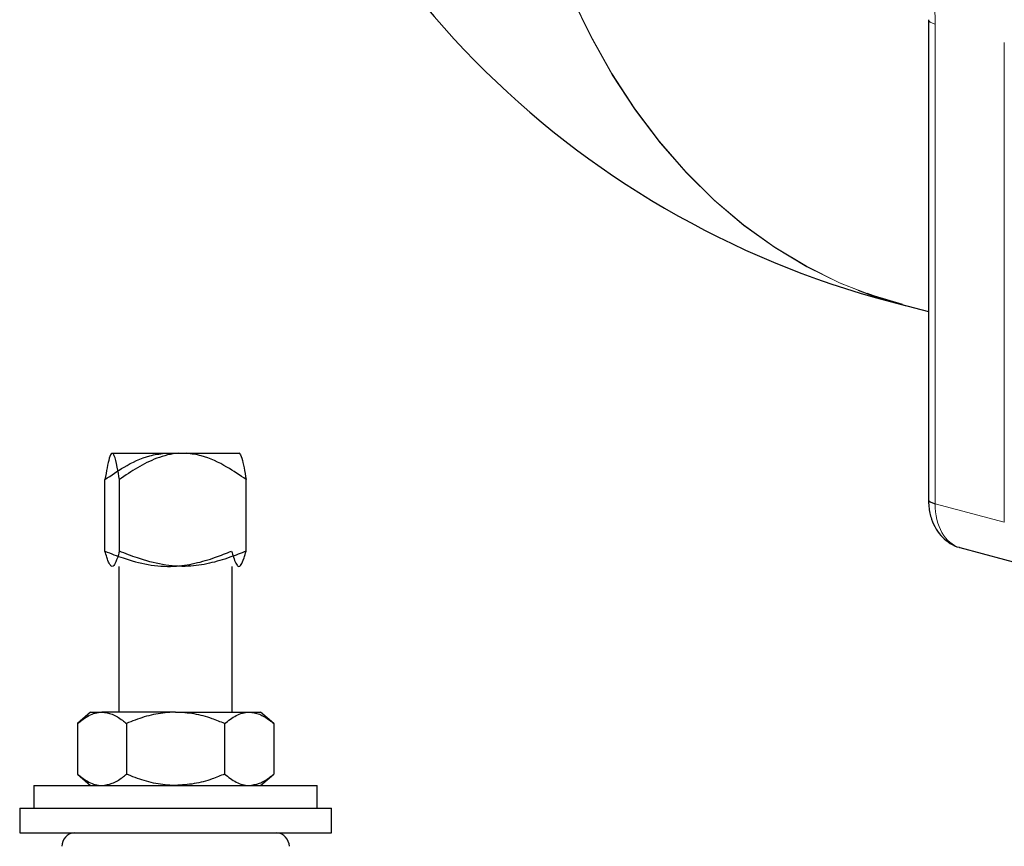
# Model space of a CAD drawing. Units: inches. Extents: x 0.5 to 30.5, y 0.5 to 21.1.
# Drawn here: x 18.7 to 20.9, y 10.9 to 12.7 of the extents above; entities that cross this region are included whole.
import ezdxf

# ---------------------------------------------------------------- set-up
doc = ezdxf.new("R2010")
doc.units = ezdxf.units.IN
doc.header["$MEASUREMENT"] = 0

msp = doc.modelspace()

# ---------------------------------------------------------------- linework, layer by layer
at = {"color": 7, "linetype": 'Continuous', "lineweight": 30}
for p, q in [((20.6997, 12.6852), (20.6997, 11.6266)), ((20.638, 12.0577), (20.6997, 12.0412)), ((18.8983, 11.7287), (18.8974, 11.7278)), ((18.8982, 11.7285), (18.9002, 11.7285)), ((18.9002, 11.7285), (19.0463, 11.7285)), ((19.0463, 11.7285), (19.0634, 11.7285)), ((19.0634, 11.7285), (19.1796, 11.7285)), ((19.1805, 11.7278), (19.1795, 11.7287)), ((18.8833, 11.5125), (18.8833, 11.6705)), ((18.9151, 11.5125), (18.9151, 11.6705)), ((19.1946, 11.5125), (19.1946, 11.6705)), ((20.7692, 11.5204), (20.9243, 11.4789)), ((18.9142, 11.4785), (18.9142, 11.157)), ((19.1636, 11.157), (19.1636, 11.4785)), ((19.1789, 11.4785), (19.1805, 11.4794)), ((18.8514, 11.157), (18.8224, 11.132)), ((18.8514, 11.157), (18.8765, 11.157)), ((19.0389, 11.157), (18.8765, 11.157)), ((19.0389, 11.157), (19.2013, 11.157)), ((19.2013, 11.157), (19.2264, 11.157)), ((19.2554, 11.132), (19.2264, 11.157)), ((18.8224, 11.132), (18.8224, 11.0205)), ((18.9307, 11.132), (18.9307, 11.0205)), ((19.1472, 11.132), (19.1472, 11.0205)), ((19.2554, 11.132), (19.2554, 11.0205)), ((18.8224, 11.0205), (18.8514, 10.9955)), ((19.2264, 10.9955), (19.2554, 11.0205)), ((18.7264, 10.9955), (18.7264, 10.9455)), ((18.7264, 10.9955), (19.3514, 10.9955)), ((19.3514, 10.9455), (19.3514, 10.9955)), ((18.6952, 10.9455), (18.6952, 10.891)), ((18.6952, 10.9455), (19.3827, 10.9455)), ((19.3827, 10.891), (19.3827, 10.9455)), ((18.6952, 10.891), (19.3827, 10.891))]:
    msp.add_line(p, q, dxfattribs=at)
at = {"color": 8, "linetype": 'Continuous', "lineweight": 0}
for p, q in [((20.7144, 12.6758), (20.7144, 11.6172)), ((20.8671, 11.5762), (20.8671, 12.6349)), ((20.7144, 11.6172), (20.8671, 11.5762))]:
    msp.add_line(p, q, dxfattribs=at)
at = {"color": 8, "linetype": 'Continuous', "lineweight": 0, "flags": 128}
for points in [[(20.5642, 12.0807), (20.5052, 12.1041), (20.4318, 12.14), (20.3609, 12.1824), (20.2928, 12.2311), (20.2277, 12.2861), (20.166, 12.3471), (20.1077, 12.4139), (20.0531, 12.4862), (20.0023, 12.5639), (19.9557, 12.6466), (19.9133, 12.734), (19.8752, 12.8259), (19.8417, 12.9218), (19.8128, 13.0216), (19.7887, 13.1247), (19.7693, 13.2309), (19.7549, 13.3398), (19.7454, 13.451), (19.7409, 13.564)], [(19.7419, 13.5693), (19.7462, 13.456), (19.7555, 13.3447), (19.7697, 13.2356), (19.7889, 13.1292), (19.8128, 13.0258), (19.8415, 12.9258), (19.8749, 12.8296), (19.9127, 12.7375), (19.955, 12.6498), (20.0015, 12.5669), (20.0521, 12.4889), (20.1066, 12.4163), (20.1648, 12.3493), (20.2265, 12.288), (20.2915, 12.2327), (20.3596, 12.1837), (20.4304, 12.1411), (20.5038, 12.1049), (20.5446, 12.0881)], [(20.6997, 12.6853), (20.6997, 12.685), (20.7008, 12.6825), (20.7037, 12.68), (20.7083, 12.6777), (20.7144, 12.6758)]]:
    msp.add_lwpolyline(points, dxfattribs=at)
at = {"color": 7, "linetype": 'Continuous', "lineweight": 30, "flags": 128}
for points in [[(20.5446, 12.0881), (20.5796, 12.0755), (20.638, 12.0577)], [(20.6423, 12.0566), (20.581, 12.0749), (20.5642, 12.0807)], [(20.6997, 11.6266), (20.6997, 11.6264), (20.7008, 11.6238), (20.7037, 11.6214), (20.7083, 11.6191), (20.7144, 11.6172)]]:
    msp.add_lwpolyline(points, dxfattribs=at)
at = {"color": 7, "linetype": 'Continuous', "lineweight": 30}
for centre, radius, start, end in [((21.1249, 13.9973), 2, 194.7594, 256.2177), ((18.8191, 10.86), 0.0313, 97.2522, 178), ((19.2587, 10.86), 0.0313, 2, 82.7478)]:
    msp.add_arc(centre, radius, start, end, dxfattribs=at)
at = {"color": 8, "linetype": 'Continuous', "lineweight": 0}
msp.add_ellipse((20.8009, 11.6413), major_axis=(0.0311, 0.1211), ratio=0.666946, start_param=1.938735, end_param=3.134849, dxfattribs=at)
msp.add_open_spline([(20.687, 12.9442), (20.6917, 12.9217), (20.6955, 12.8993), (20.7022, 12.8545), (20.7049, 12.832), (20.7095, 12.7872), (20.7113, 12.7648), (20.7137, 12.7201), (20.7144, 12.6979), (20.7144, 12.6758)], degree=3, knots=[0, 0, 0, 0, 0.25, 0.25, 0.5, 0.5, 0.75, 0.75, 1, 1, 1, 1], dxfattribs=at)
at = {"color": 7, "linetype": 'Continuous', "lineweight": 30}
for points, knots in [([(18.8982, 11.7285), (18.8982, 11.7285), (18.8963, 11.7274), (18.8927, 11.7193), (18.8878, 11.6974), (18.8848, 11.6795), (18.8833, 11.6705)], [0, 0, 0, 0, 0.001818, 0.345503, 0.669701, 1, 1, 1, 1]), ([(18.8833, 11.6705), (18.8971, 11.6799), (18.9281, 11.7009), (18.9722, 11.7228), (19.0036, 11.727), (19.0144, 11.7285)], [0, 0, 0, 0, 0.346242, 0.774907, 1, 1, 1, 1]), ([(18.9151, 11.6705), (18.9136, 11.6799), (18.91, 11.7009), (18.905, 11.7228), (18.9014, 11.727), (18.9002, 11.7285)], [0, 0, 0, 0, 0.346242, 0.774907, 1, 1, 1, 1]), ([(19.0463, 11.7285), (19.0462, 11.7285), (19.0296, 11.7274), (18.9977, 11.7193), (18.9545, 11.6974), (18.9283, 11.6795), (18.9151, 11.6705)], [0, 0, 0, 0, 0.001818, 0.345503, 0.669701, 1, 1, 1, 1]), ([(19.1946, 11.6705), (19.1807, 11.6799), (19.1498, 11.7009), (19.1056, 11.7228), (19.0742, 11.727), (19.0634, 11.7285)], [0, 0, 0, 0, 0.346242, 0.774907, 1, 1, 1, 1]), ([(19.1796, 11.7285), (19.1796, 11.7285), (19.1815, 11.7274), (19.1852, 11.7193), (19.1901, 11.6974), (19.1931, 11.6795), (19.1946, 11.6705)], [0, 0, 0, 0, 0.001818, 0.345503, 0.669701, 1, 1, 1, 1]), ([(20.6997, 11.6266), (20.6999, 11.6212), (20.7004, 11.6063), (20.7054, 11.5838), (20.7157, 11.5611), (20.7297, 11.5426), (20.7472, 11.5293), (20.7609, 11.5218), (20.7687, 11.5207), (20.7694, 11.5206)], [0, 0, 0, 0, 0.112732, 0.3122685, 0.4899414, 0.6597864, 0.8236202, 0.98467, 1, 1, 1, 1]), ([(18.9151, 11.5125), (18.9136, 11.5072), (18.9101, 11.495), (18.9043, 11.4813), (18.8982, 11.477), (18.8925, 11.4847), (18.8876, 11.4973), (18.8846, 11.5078), (18.8833, 11.5125)], [0, 0, 0, 0, 0.147341, 0.344988, 0.541766, 0.704795, 0.868263, 1, 1, 1, 1]), ([(18.8833, 11.5125), (18.8965, 11.5072), (18.9274, 11.495), (18.978, 11.4813), (19.032, 11.477), (19.082, 11.4847), (19.1244, 11.4973), (19.1509, 11.5078), (19.1627, 11.5125)], [0, 0, 0, 0, 0.147341, 0.344988, 0.541766, 0.704795, 0.868263, 1, 1, 1, 1]), ([(19.1946, 11.5125), (19.1828, 11.5078), (19.1563, 11.4973), (19.1139, 11.4847), (19.0638, 11.477), (19.0098, 11.4813), (18.9593, 11.495), (18.9283, 11.5072), (18.9151, 11.5125)], [0, 0, 0, 0, 0.1317373, 0.295205, 0.4582337, 0.6550118, 0.8526594, 1, 1, 1, 1]), ([(19.1627, 11.5125), (19.164, 11.5078), (19.1671, 11.4974), (19.1719, 11.4847), (19.1776, 11.4771), (19.1837, 11.481), (19.1895, 11.4949), (19.1931, 11.5073), (19.1946, 11.5125)], [0, 0, 0, 0, 0.131721, 0.293544, 0.458188, 0.65142, 0.852678, 1, 1, 1, 1]), ([(18.8224, 11.132), (18.8308, 11.1385), (18.848, 11.1519), (18.8667, 11.1569), (18.8763, 11.157), (18.8765, 11.157)], [0, 0, 0, 0, 0.48434, 0.986326, 1, 1, 1, 1]), ([(18.8765, 11.157), (18.8841, 11.156), (18.8995, 11.1541), (18.9175, 11.1429), (18.9277, 11.1344), (18.9307, 11.132)], [0, 0, 0, 0, 0.406292, 0.82727, 1, 1, 1, 1]), ([(19.0389, 11.157), (19.0364, 11.1569), (19.0202, 11.1568), (18.9899, 11.1527), (18.9565, 11.1427), (18.9371, 11.1346), (18.9307, 11.132)], [0, 0, 0, 0, 0.066532, 0.435282, 0.81455, 1, 1, 1, 1]), ([(19.1472, 11.132), (19.138, 11.1357), (19.1163, 11.1445), (19.0802, 11.1546), (19.0528, 11.1562), (19.0389, 11.157)], [0, 0, 0, 0, 0.26546, 0.628077, 1, 1, 1, 1]), ([(19.1472, 11.132), (19.1556, 11.1385), (19.1727, 11.1519), (19.1914, 11.1569), (19.201, 11.157), (19.2013, 11.157)], [0, 0, 0, 0, 0.4843403, 0.9863257, 1, 1, 1, 1]), ([(19.2013, 11.157), (19.2089, 11.156), (19.2243, 11.1541), (19.2422, 11.1429), (19.2525, 11.1344), (19.2554, 11.132)], [0, 0, 0, 0, 0.406292, 0.82727, 1, 1, 1, 1]), ([(18.8224, 11.0205), (18.8308, 11.0139), (18.848, 11.0005), (18.8667, 10.9955), (18.8763, 10.9955), (18.8765, 10.9955)], [0, 0, 0, 0, 0.48434, 0.986326, 1, 1, 1, 1]), ([(18.8765, 10.9955), (18.8841, 10.9964), (18.8995, 10.9984), (18.9175, 11.0096), (18.9277, 11.018), (18.9307, 11.0205)], [0, 0, 0, 0, 0.406292, 0.82727, 1, 1, 1, 1]), ([(19.0389, 10.9955), (19.0364, 10.9955), (19.0202, 10.9957), (18.9899, 10.9998), (18.9565, 11.0098), (18.9371, 11.0178), (18.9307, 11.0205)], [0, 0, 0, 0, 0.066532, 0.435282, 0.81455, 1, 1, 1, 1]), ([(19.1472, 11.0205), (19.138, 11.0168), (19.1163, 11.008), (19.0802, 10.9978), (19.0528, 10.9963), (19.0389, 10.9955)], [0, 0, 0, 0, 0.2654595, 0.6280768, 1, 1, 1, 1]), ([(19.1472, 11.0205), (19.1556, 11.0139), (19.1727, 11.0005), (19.1914, 10.9955), (19.201, 10.9955), (19.2013, 10.9955)], [0, 0, 0, 0, 0.4843403, 0.9863257, 1, 1, 1, 1]), ([(19.2013, 10.9955), (19.2089, 10.9964), (19.2243, 10.9984), (19.2422, 11.0096), (19.2525, 11.018), (19.2554, 11.0205)], [0, 0, 0, 0, 0.4062923, 0.8272696, 1, 1, 1, 1])]:
    msp.add_open_spline(points, degree=3, knots=knots, dxfattribs=at)

doc.saveas('drawing.dxf')
